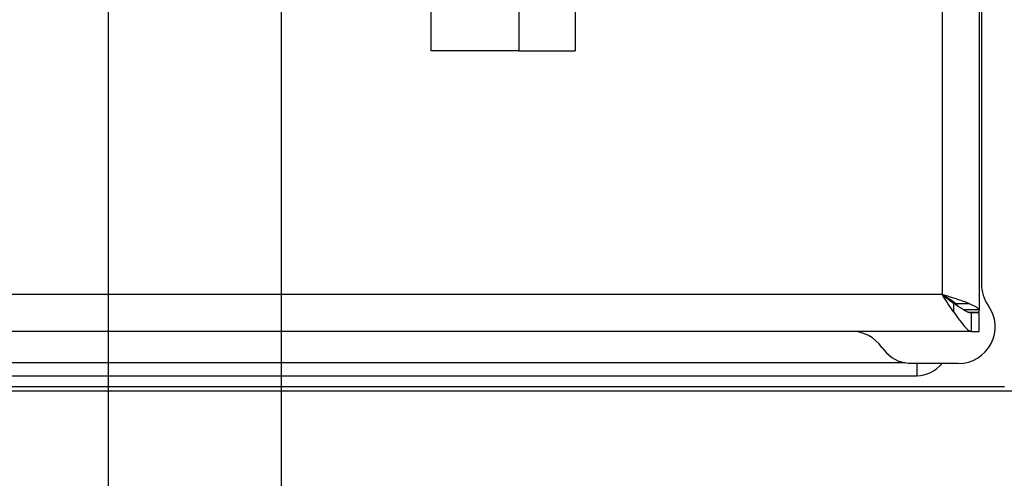
# Model space of a CAD drawing. Units: millimetres. Extents: x 44485 to 46690, y 2105 to 3884.
# Drawn here: x 44847 to 44954, y 2259 to 2309 of the extents above; entities that cross this region are included whole.
import ezdxf

# ---------------------------------------------------------------- set-up
doc = ezdxf.new("R2010")
doc.units = ezdxf.units.MM
doc.header["$LTSCALE"] = 15
doc.layers.add('B2 linhas de cota', color=7, linetype='Continuous', lineweight=25)
doc.styles.add('3_5', font='isocpeur.ttf')
doc.dimstyles.new('Siemsen Cota', dxfattribs={"dimscale": 15, "dimtxt": 3.5, "dimasz": 2.5, "dimexe": 2, "dimexo": 1, "dimgap": 0.3, "dimtad": 1, "dimdec": 1, "dimrnd": 1e-08, "dimtxsty": '3_5', "dimcen": 0.09, "dimdle": 10, "dimclrd": 7, "dimclre": 7, "dimclrt": 7, "dimadec": 0, "dimazin": 2, "dimtfac": 0.714286, "dimtdec": 3, "dimtmove": 0, "dimatfit": 3, "dimfxl": 0, "dimtolj": 1, "dimtzin": 0, "dimlwd": -1, "dimlwe": -1, "dimarcsym": 0})

# ---------------------------------------------------------------- blocks, each defined once
blk = doc.blocks.new('*D121')
at = {"layer": 'B2 linhas de cota', "color": 7}
for p, q in [((44856.39, 2317.54), (44856.39, 2105.18)), ((44875.19, 2317.63), (44875.19, 2105.18)), ((44818.89, 2135.18), (44781.39, 2135.18)), ((44912.69, 2135.18), (45066.81, 2135.18))]:
    blk.add_line(p, q, dxfattribs=at)
for points in [[(44818.89, 2141.43), (44818.89, 2128.93), (44856.39, 2135.18)], [(44912.69, 2141.43), (44912.69, 2128.93), (44875.19, 2135.18)]]:
    blk.add_solid(points, dxfattribs=at)
at = {"layer": 'Defpoints', "color": 0}
for p in [(44856.39, 2332.54), (44875.19, 2332.63), (44875.19, 2135.18)]:
    blk.add_point(p, dxfattribs=at)
at = {"layer": 'B2 linhas de cota', "color": 7, "insert": (44954.69, 2202.68), "char_height": 52.5, "attachment_point": 1, "style": '3_5'}
blk.add_mtext('\\A1;18,8', dxfattribs=at)

msp = doc.modelspace()

# ---------------------------------------------------------------- linework, layer by layer
for p, q in [((44947.04, 2551.76), (44947.04, 2279.26)), ((44951.04, 2551.76), (44951.04, 2277.6)), ((44951.29, 2551.76), (44951.29, 2280.42)), ((44891.51, 2305.76), (44891.51, 2534.76)), ((44901.03, 2534.76), (44901.03, 2305.76)), ((44907.17, 2534.76), (44907.17, 2305.76)), ((44901.03, 2305.76), (44891.51, 2305.76)), ((44901.03, 2305.76), (44907.17, 2305.76)), ((44947.04, 2279.26), (44784.54, 2279.26)), ((44948.28, 2278.32), (44948.28, 2277.39)), ((44950, 2278.25), (44948.52, 2278.25)), ((44949.71, 2277.6), (44949.34, 2277.6)), ((44951.04, 2277.6), (44949.71, 2277.6)), ((44949.78, 2277.36), (44951.04, 2277.36)), ((44950.2, 2277.26), (44950.2, 2276.59)), ((44951.04, 2277.26), (44950.2, 2277.26)), ((44951.04, 2277.36), (44951.04, 2277.6)), ((44951.04, 2275.26), (44951.04, 2277.26)), ((44950.2, 2276.59), (44950.2, 2275.26)), ((44950.2, 2275.26), (44781.37, 2275.26)), ((44950.2, 2275.26), (44951.04, 2275.26)), ((44942.96, 2271.85), (44788.61, 2271.85)), ((44944.31, 2271.76), (44943.79, 2271.76)), ((44947.05, 2271.76), (44944.31, 2271.76)), ((44944.31, 2270.43), (44944.31, 2271.76)), ((44948.79, 2271.76), (44947.05, 2271.76)), ((44787.26, 2270.43), (44944.31, 2270.43)), ((44979.51, 2268.76), (44752.06, 2268.76)), ((44777.78, 2269.26), (44953.79, 2269.26))]:
    msp.add_line(p, q)
for centre, start, end in [((44955.29, 2280.42), 180, 215.6591), ((44948.79, 2275.76), 270, 35.6591), ((44937.17, 2271.26), 34.2289, 90), ((44943.79, 2275.76), 214.2289, 258.1123)]:
    msp.add_arc(centre, 4, start, end)
msp.add_ellipse((44944.23, 2276.8), major_axis=(0.17, -6.36), ratio=0.706986, start_param=6.264674, end_param=6.922607)
for points in [[(44948.28, 2277.39), (44947.86, 2277.96), (44947.45, 2278.61), (44947.04, 2279.26)], [(44947.04, 2279.26), (44947.45, 2278.94), (44947.86, 2278.61), (44948.28, 2278.32)], [(44948.52, 2278.25), (44948.15, 2278.59), (44947.59, 2278.92), (44947.04, 2279.26)], [(44948.52, 2278.25), (44948.66, 2278.13), (44948.77, 2278.01), (44948.86, 2277.92)], [(44951.04, 2277.6), (44951.04, 2277.75), (44950.64, 2277.96), (44950, 2278.25)], [(44943.79, 2271.76), (44943.52, 2271.76), (44943.23, 2271.79), (44942.96, 2271.85)]]:
    msp.add_open_spline(points, degree=3)
for points, knots in [([(44950, 2278.25), (44949.81, 2278.34), (44949.59, 2278.43), (44949.35, 2278.52), (44948.68, 2278.76), (44947.86, 2279.01), (44947.04, 2279.26)], [-0.532207, -0.532207, -0.532207, -0.532207, -0.3919644, -0.3919644, -0.3919644, 0, 0, 0, 0]), ([(44950.2, 2277.26), (44949.78, 2277.26), (44949.21, 2277.67), (44948.52, 2278.16), (44948.44, 2278.21), (44948.36, 2278.27), (44948.28, 2278.32)], [-0.4592555, -0.4592555, -0.4592555, -0.4592555, -0.0464078, -0.0464078, -0.0464078, 0, 0, 0, 0]), ([(44948.28, 2277.39), (44948.88, 2276.54), (44949.41, 2275.75), (44949.83, 2275.42), (44949.96, 2275.32), (44950.09, 2275.26), (44950.2, 2275.26)], [0, 0, 0, 0, 0.3471839, 0.3471839, 0.3471839, 0.4592555, 0.4592555, 0.4592555, 0.4592555])]:
    msp.add_open_spline(points, degree=3, knots=knots)

# ---------------------------------------------------------------- dimensions: what is measured, and where the dimension line sits
at = {"layer": 'B2 linhas de cota', "color": 7}
dim = msp.add_linear_dim(base=(44875.19, 2135.18), p1=(44856.39, 2332.54), p2=(44875.19, 2332.63), text='18,8', dimstyle='Siemsen Cota', override={"dimtofl": 0, "dimatfit": 1}, dxfattribs=at)
dim.commit()
dim.dimension.update_dxf_attribs({"geometry": '*D121', "text_midpoint": (45008.5, 2135.18), "dimtype": 160})

doc.saveas('drawing.dxf')
